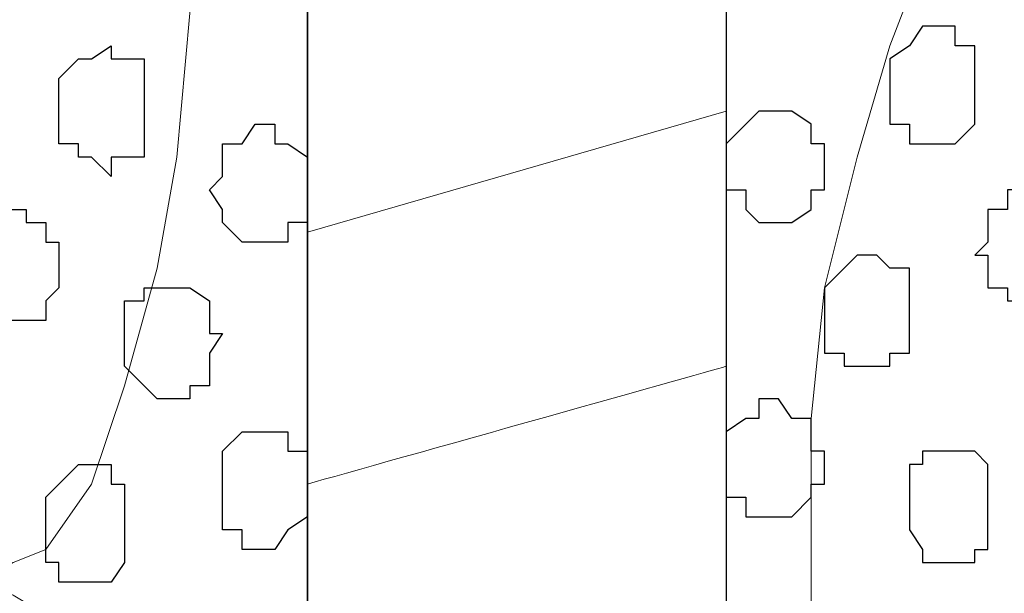
# Model space of a CAD drawing. Units: centimetres. Extents: x -8.7 to 9.3, y -9.1 to 13.4.
# Drawn here: x -2.4 to -2.1, y -0.6 to -0.4 of the extents above; entities that cross this region are included whole.
import ezdxf

# ---------------------------------------------------------------- set-up
doc = ezdxf.new("R2010")
doc.units = ezdxf.units.CM
doc.header["$MEASUREMENT"] = 0
doc.layers.add('Layer 1', color=7, linetype='Continuous')

msp = doc.modelspace()

# ---------------------------------------------------------------- linework, layer by layer
at = {"layer": 'Layer 1', "color": 254}
msp.add_open_spline([(-2.28671, 0.32408), (-2.28671, -0.16723), (-2.28671, -3.59481), (-2.28671, -3.59481), (-2.28671, -3.59481), (-2.28671, -3.59481), (-3.13126, -3.59481), (-3.13126, -3.59481), (-3.13126, -3.59481), (-3.13126, 0.93063), (-3.13126, 0.93063), (-3.13126, 0.93063), (-3.13126, 0.93063), (-2.6771, 0.63585), (-2.43487, 0.47862)], degree=3, knots=[0.5179179, 0.5179179, 0.5179179, 0.5179179, 0.75, 0.75, 0.75, 0.75, 1, 1, 1, 1.25, 1.25, 1.25, 1.25, 1.4333284, 1.4333284, 1.4333284, 1.4333284], dxfattribs=at)
at = {"layer": 'Layer 1', "color": 33}
msp.add_open_spline([(-2.28671, -3.59481), (-2.28671, -3.59481), (-2.15124, -3.59481), (-2.15124, -3.59481), (-2.15124, -3.59481), (-2.15124, -3.59481), (-2.15124, 0.82479), (-2.15124, 0.82479), (-2.15124, 0.82479), (-2.15124, 0.82479), (-2.28671, 0.82479), (-2.28671, 0.82479), (-2.28671, 0.82479), (-2.28671, 0.82479), (-2.28671, -3.59481), (-2.28671, -3.59481)], degree=3, knots=[0, 0, 0, 0, 0.25, 0.25, 0.25, 0.25, 0.5, 0.5, 0.5, 0.5, 0.75, 0.75, 0.75, 0.75, 1, 1, 1, 1], dxfattribs=at)
at = {"layer": 'Layer 1', "lineweight": 9}
for points, knots in [([(-2.15124, 0.82479), (-2.15124, 0.82479), (-2.28671, 0.82479), (-2.28671, 0.82479), (-2.28671, 0.82479), (-2.28671, 0.82479), (-2.28671, -3.59481), (-2.28671, -3.59481), (-2.28671, -3.59481), (-2.28671, -3.59481), (-2.15124, -3.59481), (-2.15124, -3.59481), (-2.15124, -3.59481), (-2.15124, -3.59481), (-2.15124, 0.82479), (-2.15124, 0.82479)], [0, 0, 0, 0, 0.25, 0.25, 0.25, 0.25, 0.5, 0.5, 0.5, 0.5, 0.75, 0.75, 0.75, 0.75, 1, 1, 1, 1]), ([(-2.15124, -3.59481), (-2.15124, -3.59481), (-2.15124, 0.09878), (-2.15124, 0.09878), (-2.15124, 0.09878), (-2.15124, 0.09878), (-1.30276, 0.09878), (-1.30276, 0.09878), (-1.30276, 0.09878), (-1.30276, 0.09878), (-1.30669, -3.59481), (-1.30669, -3.59481), (-1.30669, -3.59481), (-1.30669, -3.59481), (-2.15124, -3.59481), (-2.15124, -3.59481)], [0, 0, 0, 0, 0.25, 0.25, 0.25, 0.25, 0.5, 0.5, 0.5, 0.5, 0.75, 0.75, 0.75, 0.75, 1, 1, 1, 1]), ([(-3.01907, -0.39229), (-3.01907, -0.39229), (-2.41371, -0.17004), (-2.41371, -0.17004), (-2.41371, -0.17004), (-2.41371, -0.17004), (-2.39254, -0.17004), (-2.39254, -0.17004), (-2.39254, -0.17004), (-2.39254, -0.17004), (-2.38196, -0.17639), (-2.38196, -0.17639), (-2.38196, -0.17639), (-2.38196, -0.17639), (-2.37137, -0.18062), (-2.37137, -0.18062), (-2.37137, -0.18062), (-2.37137, -0.18062), (-2.35656, -0.20179), (-2.35656, -0.20179), (-2.35656, -0.20179), (-2.35656, -0.20179), (-2.34597, -0.23354), (-2.34597, -0.23354), (-2.34597, -0.23354), (-2.34597, -0.23354), (-2.33539, -0.27164), (-2.33539, -0.27164), (-2.33539, -0.27164), (-2.33539, -0.27164), (-2.32904, -0.31186), (-2.32904, -0.31186), (-2.32904, -0.31186), (-2.32904, -0.31186), (-2.32481, -0.35419), (-2.32481, -0.35419), (-2.32481, -0.35419), (-2.32481, -0.35419), (-2.31846, -0.40287), (-2.31846, -0.40287), (-2.31846, -0.40287), (-2.31846, -0.40287), (-2.32481, -0.44521), (-2.32481, -0.44521), (-2.32481, -0.44521), (-2.32481, -0.44521), (-2.32904, -0.49177), (-2.32904, -0.49177), (-2.32904, -0.49177), (-2.32904, -0.49177), (-2.33539, -0.52776), (-2.33539, -0.52776), (-2.33539, -0.52776), (-2.33539, -0.52776), (-2.34597, -0.56586), (-2.34597, -0.56586), (-2.34597, -0.56586), (-2.34597, -0.56586), (-2.35656, -0.59761), (-2.35656, -0.59761), (-2.35656, -0.59761), (-2.35656, -0.59761), (-2.37137, -0.61877), (-2.37137, -0.61877), (-2.37137, -0.61877), (-2.37137, -0.61877), (-2.38196, -0.62301), (-2.38196, -0.62301), (-2.38196, -0.62301), (-2.38196, -0.62301), (-2.39254, -0.62936), (-2.39254, -0.62936), (-2.39254, -0.62936), (-2.39254, -0.62936), (-2.40312, -0.62936), (-2.40312, -0.62936), (-2.40312, -0.62936), (-2.40312, -0.62936), (-2.41371, -0.62301), (-2.41371, -0.62301), (-2.41371, -0.62301), (-2.41371, -0.62301), (-3.01907, -0.39229), (-3.01907, -0.39229)], [0, 0, 0, 0, 0.047619, 0.047619, 0.047619, 0.047619, 0.095238, 0.095238, 0.095238, 0.095238, 0.142857, 0.142857, 0.142857, 0.142857, 0.190476, 0.190476, 0.190476, 0.190476, 0.238095, 0.238095, 0.238095, 0.238095, 0.285714, 0.285714, 0.285714, 0.285714, 0.333333, 0.333333, 0.333333, 0.333333, 0.380952, 0.380952, 0.380952, 0.380952, 0.428571, 0.428571, 0.428571, 0.428571, 0.47619, 0.47619, 0.47619, 0.47619, 0.52381, 0.52381, 0.52381, 0.52381, 0.571429, 0.571429, 0.571429, 0.571429, 0.619048, 0.619048, 0.619048, 0.619048, 0.666667, 0.666667, 0.666667, 0.666667, 0.714286, 0.714286, 0.714286, 0.714286, 0.761905, 0.761905, 0.761905, 0.761905, 0.809524, 0.809524, 0.809524, 0.809524, 0.857143, 0.857143, 0.857143, 0.857143, 0.904762, 0.904762, 0.904762, 0.904762, 0.952381, 0.952381, 0.952381, 0.952381, 1, 1, 1, 1]), ([(-1.42311, -0.62301), (-1.42311, -0.62301), (-2.02847, -0.39229), (-2.02847, -0.39229), (-2.02847, -0.39229), (-2.02847, -0.39229), (-2.04964, -0.39229), (-2.04964, -0.39229), (-2.04964, -0.39229), (-2.04964, -0.39229), (-2.06022, -0.39652), (-2.06022, -0.39652), (-2.06022, -0.39652), (-2.06022, -0.39652), (-2.07081, -0.40711), (-2.07081, -0.40711), (-2.07081, -0.40711), (-2.07081, -0.40711), (-2.08774, -0.42827), (-2.08774, -0.42827), (-2.08774, -0.42827), (-2.08774, -0.42827), (-2.09832, -0.45579), (-2.09832, -0.45579), (-2.09832, -0.45579), (-2.09832, -0.45579), (-2.10891, -0.49177), (-2.10891, -0.49177), (-2.10891, -0.49177), (-2.10891, -0.49177), (-2.11949, -0.53411), (-2.11949, -0.53411), (-2.11949, -0.53411), (-2.11949, -0.53411), (-2.12372, -0.57644), (-2.12372, -0.57644), (-2.12372, -0.57644), (-2.12372, -0.57644), (-2.12372, -0.67169), (-2.12372, -0.67169), (-2.12372, -0.67169), (-2.12372, -0.67169), (-2.11949, -0.71402), (-2.11949, -0.71402), (-2.11949, -0.71402), (-2.11949, -0.71402), (-2.10891, -0.75636), (-2.10891, -0.75636), (-2.10891, -0.75636), (-2.10891, -0.75636), (-2.10256, -0.79234), (-2.10256, -0.79234), (-2.10256, -0.79234), (-2.10256, -0.79234), (-2.08774, -0.81774), (-2.08774, -0.81774), (-2.08774, -0.81774), (-2.08774, -0.81774), (-2.07081, -0.83891), (-2.07081, -0.83891), (-2.07081, -0.83891), (-2.07081, -0.83891), (-2.06022, -0.84526), (-2.06022, -0.84526), (-2.06022, -0.84526), (-2.06022, -0.84526), (-2.04964, -0.84949), (-2.04964, -0.84949), (-2.04964, -0.84949), (-2.04964, -0.84949), (-2.02847, -0.84949), (-2.02847, -0.84949), (-2.02847, -0.84949), (-2.02847, -0.84949), (-1.42311, -0.62301), (-1.42311, -0.62301)], [0, 0, 0, 0, 0.052632, 0.052632, 0.052632, 0.052632, 0.105263, 0.105263, 0.105263, 0.105263, 0.157895, 0.157895, 0.157895, 0.157895, 0.210526, 0.210526, 0.210526, 0.210526, 0.263158, 0.263158, 0.263158, 0.263158, 0.315789, 0.315789, 0.315789, 0.315789, 0.368421, 0.368421, 0.368421, 0.368421, 0.421053, 0.421053, 0.421053, 0.421053, 0.473684, 0.473684, 0.473684, 0.473684, 0.526316, 0.526316, 0.526316, 0.526316, 0.578947, 0.578947, 0.578947, 0.578947, 0.631579, 0.631579, 0.631579, 0.631579, 0.684211, 0.684211, 0.684211, 0.684211, 0.736842, 0.736842, 0.736842, 0.736842, 0.789474, 0.789474, 0.789474, 0.789474, 0.842105, 0.842105, 0.842105, 0.842105, 0.894737, 0.894737, 0.894737, 0.894737, 0.947368, 0.947368, 0.947368, 0.947368, 1, 1, 1, 1]), ([(-3.01907, -0.85584), (-3.01907, -0.85584), (-2.41371, -0.62936), (-2.41371, -0.62936), (-2.41371, -0.62936), (-2.41371, -0.62936), (-2.39254, -0.62936), (-2.39254, -0.62936), (-2.39254, -0.62936), (-2.39254, -0.62936), (-2.38196, -0.63359), (-2.38196, -0.63359), (-2.38196, -0.63359), (-2.38196, -0.63359), (-2.37137, -0.63994), (-2.37137, -0.63994), (-2.37137, -0.63994), (-2.37137, -0.63994), (-2.35656, -0.66534), (-2.35656, -0.66534), (-2.35656, -0.66534), (-2.35656, -0.66534), (-2.34597, -0.69286), (-2.34597, -0.69286), (-2.34597, -0.69286), (-2.34597, -0.69286), (-2.33539, -0.72884), (-2.33539, -0.72884), (-2.33539, -0.72884), (-2.33539, -0.72884), (-2.32481, -0.77117), (-2.32481, -0.77117), (-2.32481, -0.77117), (-2.32481, -0.77117), (-2.31846, -0.81351), (-2.31846, -0.81351), (-2.31846, -0.81351), (-2.31846, -0.81351), (-2.31846, -0.90876), (-2.31846, -0.90876), (-2.31846, -0.90876), (-2.31846, -0.90876), (-2.32481, -0.95109), (-2.32481, -0.95109), (-2.32481, -0.95109), (-2.32481, -0.95109), (-2.33539, -0.99342), (-2.33539, -0.99342), (-2.33539, -0.99342), (-2.33539, -0.99342), (-2.34597, -1.02941), (-2.34597, -1.02941), (-2.34597, -1.02941), (-2.34597, -1.02941), (-2.35656, -1.05481), (-2.35656, -1.05481), (-2.35656, -1.05481), (-2.35656, -1.05481), (-2.37137, -1.07597), (-2.37137, -1.07597), (-2.37137, -1.07597), (-2.37137, -1.07597), (-2.38196, -1.08232), (-2.38196, -1.08232), (-2.38196, -1.08232), (-2.38196, -1.08232), (-2.39254, -1.08656), (-2.39254, -1.08656), (-2.39254, -1.08656), (-2.39254, -1.08656), (-2.41371, -1.08656), (-2.41371, -1.08656), (-2.41371, -1.08656), (-2.41371, -1.08656), (-3.01907, -0.85584), (-3.01907, -0.85584)], [0, 0, 0, 0, 0.052632, 0.052632, 0.052632, 0.052632, 0.105263, 0.105263, 0.105263, 0.105263, 0.157895, 0.157895, 0.157895, 0.157895, 0.210526, 0.210526, 0.210526, 0.210526, 0.263158, 0.263158, 0.263158, 0.263158, 0.315789, 0.315789, 0.315789, 0.315789, 0.368421, 0.368421, 0.368421, 0.368421, 0.421053, 0.421053, 0.421053, 0.421053, 0.473684, 0.473684, 0.473684, 0.473684, 0.526316, 0.526316, 0.526316, 0.526316, 0.578947, 0.578947, 0.578947, 0.578947, 0.631579, 0.631579, 0.631579, 0.631579, 0.684211, 0.684211, 0.684211, 0.684211, 0.736842, 0.736842, 0.736842, 0.736842, 0.789474, 0.789474, 0.789474, 0.789474, 0.842105, 0.842105, 0.842105, 0.842105, 0.894737, 0.894737, 0.894737, 0.894737, 0.947368, 0.947368, 0.947368, 0.947368, 1, 1, 1, 1])]:
    msp.add_open_spline(points, degree=3, knots=knots, dxfattribs=at)
at = {"layer": 'Layer 1', "color": 253}
for points, knots in [([(-2.09832, -0.47061), (-2.09832, -0.47061), (-2.09832, -0.46002), (-2.09832, -0.46002), (-2.09832, -0.46002), (-2.09832, -0.46002), (-2.09197, -0.45579), (-2.09197, -0.45579), (-2.09197, -0.45579), (-2.09197, -0.45579), (-2.08774, -0.44944), (-2.08774, -0.44944), (-2.08774, -0.44944), (-2.08774, -0.44944), (-2.07716, -0.44944), (-2.07716, -0.44944), (-2.07716, -0.44944), (-2.07716, -0.44944), (-2.07716, -0.45579), (-2.07716, -0.45579), (-2.07716, -0.45579), (-2.07716, -0.45579), (-2.07081, -0.45579), (-2.07081, -0.45579), (-2.07081, -0.45579), (-2.07081, -0.45579), (-2.07081, -0.48119), (-2.07081, -0.48119), (-2.07081, -0.48119), (-2.07081, -0.48119), (-2.07716, -0.48754), (-2.07716, -0.48754), (-2.07716, -0.48754), (-2.07716, -0.48754), (-2.09197, -0.48754), (-2.09197, -0.48754), (-2.09197, -0.48754), (-2.09197, -0.48754), (-2.09197, -0.48119), (-2.09197, -0.48119), (-2.09197, -0.48119), (-2.09197, -0.48119), (-2.09832, -0.48119), (-2.09832, -0.48119), (-2.09832, -0.48119), (-2.09832, -0.48119), (-2.09832, -0.47061), (-2.09832, -0.47061)], [0, 0, 0, 0, 0.083333, 0.083333, 0.083333, 0.083333, 0.166667, 0.166667, 0.166667, 0.166667, 0.25, 0.25, 0.25, 0.25, 0.333333, 0.333333, 0.333333, 0.333333, 0.416667, 0.416667, 0.416667, 0.416667, 0.5, 0.5, 0.5, 0.5, 0.583333, 0.583333, 0.583333, 0.583333, 0.666667, 0.666667, 0.666667, 0.666667, 0.75, 0.75, 0.75, 0.75, 0.833333, 0.833333, 0.833333, 0.833333, 0.916667, 0.916667, 0.916667, 0.916667, 1, 1, 1, 1]), ([(-2.33962, -0.47696), (-2.33962, -0.47696), (-2.33962, -0.46002), (-2.33962, -0.46002), (-2.33962, -0.46002), (-2.33962, -0.46002), (-2.35021, -0.46002), (-2.35021, -0.46002), (-2.35021, -0.46002), (-2.35021, -0.46002), (-2.35021, -0.45579), (-2.35021, -0.45579), (-2.35021, -0.45579), (-2.35021, -0.45579), (-2.35656, -0.46002), (-2.35656, -0.46002), (-2.35656, -0.46002), (-2.35656, -0.46002), (-2.36079, -0.46002), (-2.36079, -0.46002), (-2.36079, -0.46002), (-2.36079, -0.46002), (-2.36714, -0.46637), (-2.36714, -0.46637), (-2.36714, -0.46637), (-2.36714, -0.46637), (-2.36714, -0.48754), (-2.36714, -0.48754), (-2.36714, -0.48754), (-2.36714, -0.48754), (-2.36079, -0.48754), (-2.36079, -0.48754), (-2.36079, -0.48754), (-2.36079, -0.48754), (-2.36079, -0.49177), (-2.36079, -0.49177), (-2.36079, -0.49177), (-2.36079, -0.49177), (-2.35656, -0.49177), (-2.35656, -0.49177), (-2.35656, -0.49177), (-2.35656, -0.49177), (-2.35021, -0.49812), (-2.35021, -0.49812), (-2.35021, -0.49812), (-2.35021, -0.49812), (-2.35021, -0.49177), (-2.35021, -0.49177), (-2.35021, -0.49177), (-2.35021, -0.49177), (-2.33962, -0.49177), (-2.33962, -0.49177), (-2.33962, -0.49177), (-2.33962, -0.49177), (-2.33962, -0.47696), (-2.33962, -0.47696)], [0, 0, 0, 0, 0.071429, 0.071429, 0.071429, 0.071429, 0.142857, 0.142857, 0.142857, 0.142857, 0.214286, 0.214286, 0.214286, 0.214286, 0.285714, 0.285714, 0.285714, 0.285714, 0.357143, 0.357143, 0.357143, 0.357143, 0.428571, 0.428571, 0.428571, 0.428571, 0.5, 0.5, 0.5, 0.5, 0.571429, 0.571429, 0.571429, 0.571429, 0.642857, 0.642857, 0.642857, 0.642857, 0.714286, 0.714286, 0.714286, 0.714286, 0.785714, 0.785714, 0.785714, 0.785714, 0.857143, 0.857143, 0.857143, 0.857143, 0.928571, 0.928571, 0.928571, 0.928571, 1, 1, 1, 1]), ([(-2.15124, -0.49177), (-2.15124, -0.49177), (-2.15124, -0.48754), (-2.15124, -0.48754), (-2.15124, -0.48754), (-2.15124, -0.48754), (-2.14489, -0.48119), (-2.14489, -0.48119), (-2.14489, -0.48119), (-2.14489, -0.48119), (-2.14066, -0.47696), (-2.14066, -0.47696), (-2.14066, -0.47696), (-2.14066, -0.47696), (-2.13007, -0.47696), (-2.13007, -0.47696), (-2.13007, -0.47696), (-2.13007, -0.47696), (-2.12372, -0.48119), (-2.12372, -0.48119), (-2.12372, -0.48119), (-2.12372, -0.48119), (-2.12372, -0.48754), (-2.12372, -0.48754), (-2.12372, -0.48754), (-2.12372, -0.48754), (-2.11949, -0.48754), (-2.11949, -0.48754), (-2.11949, -0.48754), (-2.11949, -0.48754), (-2.11949, -0.50236), (-2.11949, -0.50236), (-2.11949, -0.50236), (-2.11949, -0.50236), (-2.12372, -0.50236), (-2.12372, -0.50236), (-2.12372, -0.50236), (-2.12372, -0.50236), (-2.12372, -0.50871), (-2.12372, -0.50871), (-2.12372, -0.50871), (-2.12372, -0.50871), (-2.13007, -0.51294), (-2.13007, -0.51294), (-2.13007, -0.51294), (-2.13007, -0.51294), (-2.14066, -0.51294), (-2.14066, -0.51294), (-2.14066, -0.51294), (-2.14066, -0.51294), (-2.14489, -0.50871), (-2.14489, -0.50871), (-2.14489, -0.50871), (-2.14489, -0.50871), (-2.14489, -0.50236), (-2.14489, -0.50236), (-2.14489, -0.50236), (-2.14489, -0.50236), (-2.15124, -0.50236), (-2.15124, -0.50236), (-2.15124, -0.50236), (-2.15124, -0.50236), (-2.15124, -0.49177), (-2.15124, -0.49177)], [0, 0, 0, 0, 0.0625, 0.0625, 0.0625, 0.0625, 0.125, 0.125, 0.125, 0.125, 0.1875, 0.1875, 0.1875, 0.1875, 0.25, 0.25, 0.25, 0.25, 0.3125, 0.3125, 0.3125, 0.3125, 0.375, 0.375, 0.375, 0.375, 0.4375, 0.4375, 0.4375, 0.4375, 0.5, 0.5, 0.5, 0.5, 0.5625, 0.5625, 0.5625, 0.5625, 0.625, 0.625, 0.625, 0.625, 0.6875, 0.6875, 0.6875, 0.6875, 0.75, 0.75, 0.75, 0.75, 0.8125, 0.8125, 0.8125, 0.8125, 0.875, 0.875, 0.875, 0.875, 0.9375, 0.9375, 0.9375, 0.9375, 1, 1, 1, 1]), ([(-2.28671, -0.50236), (-2.28671, -0.50236), (-2.28671, -0.49177), (-2.28671, -0.49177), (-2.28671, -0.49177), (-2.28671, -0.49177), (-2.29306, -0.48754), (-2.29306, -0.48754), (-2.29306, -0.48754), (-2.29306, -0.48754), (-2.29729, -0.48754), (-2.29729, -0.48754), (-2.29729, -0.48754), (-2.29729, -0.48754), (-2.29729, -0.48119), (-2.29729, -0.48119), (-2.29729, -0.48119), (-2.29729, -0.48119), (-2.30364, -0.48119), (-2.30364, -0.48119), (-2.30364, -0.48119), (-2.30364, -0.48119), (-2.30787, -0.48754), (-2.30787, -0.48754), (-2.30787, -0.48754), (-2.30787, -0.48754), (-2.31422, -0.48754), (-2.31422, -0.48754), (-2.31422, -0.48754), (-2.31422, -0.48754), (-2.31422, -0.49812), (-2.31422, -0.49812), (-2.31422, -0.49812), (-2.31422, -0.49812), (-2.31846, -0.50236), (-2.31846, -0.50236), (-2.31846, -0.50236), (-2.31846, -0.50236), (-2.31422, -0.50871), (-2.31422, -0.50871), (-2.31422, -0.50871), (-2.31422, -0.50871), (-2.31422, -0.51294), (-2.31422, -0.51294), (-2.31422, -0.51294), (-2.31422, -0.51294), (-2.30787, -0.51929), (-2.30787, -0.51929), (-2.30787, -0.51929), (-2.30787, -0.51929), (-2.29306, -0.51929), (-2.29306, -0.51929), (-2.29306, -0.51929), (-2.29306, -0.51929), (-2.29306, -0.51294), (-2.29306, -0.51294), (-2.29306, -0.51294), (-2.29306, -0.51294), (-2.28671, -0.51294), (-2.28671, -0.51294), (-2.28671, -0.51294), (-2.28671, -0.51294), (-2.28671, -0.50236), (-2.28671, -0.50236)], [0, 0, 0, 0, 0.0625, 0.0625, 0.0625, 0.0625, 0.125, 0.125, 0.125, 0.125, 0.1875, 0.1875, 0.1875, 0.1875, 0.25, 0.25, 0.25, 0.25, 0.3125, 0.3125, 0.3125, 0.3125, 0.375, 0.375, 0.375, 0.375, 0.4375, 0.4375, 0.4375, 0.4375, 0.5, 0.5, 0.5, 0.5, 0.5625, 0.5625, 0.5625, 0.5625, 0.625, 0.625, 0.625, 0.625, 0.6875, 0.6875, 0.6875, 0.6875, 0.75, 0.75, 0.75, 0.75, 0.8125, 0.8125, 0.8125, 0.8125, 0.875, 0.875, 0.875, 0.875, 0.9375, 0.9375, 0.9375, 0.9375, 1, 1, 1, 1]), ([(-2.07081, -0.52352), (-2.07081, -0.52352), (-2.06657, -0.51929), (-2.06657, -0.51929), (-2.06657, -0.51929), (-2.06657, -0.51929), (-2.06657, -0.50871), (-2.06657, -0.50871), (-2.06657, -0.50871), (-2.06657, -0.50871), (-2.06022, -0.50871), (-2.06022, -0.50871), (-2.06022, -0.50871), (-2.06022, -0.50871), (-2.06022, -0.50236), (-2.06022, -0.50236), (-2.06022, -0.50236), (-2.06022, -0.50236), (-2.04964, -0.50236), (-2.04964, -0.50236), (-2.04964, -0.50236), (-2.04964, -0.50236), (-2.04541, -0.50871), (-2.04541, -0.50871), (-2.04541, -0.50871), (-2.04541, -0.50871), (-2.03906, -0.51294), (-2.03906, -0.51294), (-2.03906, -0.51294), (-2.03906, -0.51294), (-2.03906, -0.53411), (-2.03906, -0.53411), (-2.03906, -0.53411), (-2.03906, -0.53411), (-2.04541, -0.53411), (-2.04541, -0.53411), (-2.04541, -0.53411), (-2.04541, -0.53411), (-2.04964, -0.53834), (-2.04964, -0.53834), (-2.04964, -0.53834), (-2.04964, -0.53834), (-2.06022, -0.53834), (-2.06022, -0.53834), (-2.06022, -0.53834), (-2.06022, -0.53834), (-2.06022, -0.53411), (-2.06022, -0.53411), (-2.06022, -0.53411), (-2.06022, -0.53411), (-2.06657, -0.53411), (-2.06657, -0.53411), (-2.06657, -0.53411), (-2.06657, -0.53411), (-2.06657, -0.52352), (-2.06657, -0.52352), (-2.06657, -0.52352), (-2.06657, -0.52352), (-2.07081, -0.52352), (-2.07081, -0.52352)], [0, 0, 0, 0, 0.066667, 0.066667, 0.066667, 0.066667, 0.133333, 0.133333, 0.133333, 0.133333, 0.2, 0.2, 0.2, 0.2, 0.266667, 0.266667, 0.266667, 0.266667, 0.333333, 0.333333, 0.333333, 0.333333, 0.4, 0.4, 0.4, 0.4, 0.466667, 0.466667, 0.466667, 0.466667, 0.533333, 0.533333, 0.533333, 0.533333, 0.6, 0.6, 0.6, 0.6, 0.666667, 0.666667, 0.666667, 0.666667, 0.733333, 0.733333, 0.733333, 0.733333, 0.8, 0.8, 0.8, 0.8, 0.866667, 0.866667, 0.866667, 0.866667, 0.933333, 0.933333, 0.933333, 0.933333, 1, 1, 1, 1]), ([(-2.31422, -0.54892), (-2.31422, -0.54892), (-2.31846, -0.54892), (-2.31846, -0.54892), (-2.31846, -0.54892), (-2.31846, -0.54892), (-2.31846, -0.53834), (-2.31846, -0.53834), (-2.31846, -0.53834), (-2.31846, -0.53834), (-2.32481, -0.53411), (-2.32481, -0.53411), (-2.32481, -0.53411), (-2.32481, -0.53411), (-2.33962, -0.53411), (-2.33962, -0.53411), (-2.33962, -0.53411), (-2.33962, -0.53411), (-2.33962, -0.53834), (-2.33962, -0.53834), (-2.33962, -0.53834), (-2.33962, -0.53834), (-2.34597, -0.53834), (-2.34597, -0.53834), (-2.34597, -0.53834), (-2.34597, -0.53834), (-2.34597, -0.55951), (-2.34597, -0.55951), (-2.34597, -0.55951), (-2.34597, -0.55951), (-2.33539, -0.57009), (-2.33539, -0.57009), (-2.33539, -0.57009), (-2.33539, -0.57009), (-2.32481, -0.57009), (-2.32481, -0.57009), (-2.32481, -0.57009), (-2.32481, -0.57009), (-2.32481, -0.56586), (-2.32481, -0.56586), (-2.32481, -0.56586), (-2.32481, -0.56586), (-2.31846, -0.56586), (-2.31846, -0.56586), (-2.31846, -0.56586), (-2.31846, -0.56586), (-2.31846, -0.55527), (-2.31846, -0.55527), (-2.31846, -0.55527), (-2.31846, -0.55527), (-2.31422, -0.54892), (-2.31422, -0.54892)], [0, 0, 0, 0, 0.076923, 0.076923, 0.076923, 0.076923, 0.153846, 0.153846, 0.153846, 0.153846, 0.230769, 0.230769, 0.230769, 0.230769, 0.307692, 0.307692, 0.307692, 0.307692, 0.384615, 0.384615, 0.384615, 0.384615, 0.461538, 0.461538, 0.461538, 0.461538, 0.538462, 0.538462, 0.538462, 0.538462, 0.615385, 0.615385, 0.615385, 0.615385, 0.692308, 0.692308, 0.692308, 0.692308, 0.769231, 0.769231, 0.769231, 0.769231, 0.846154, 0.846154, 0.846154, 0.846154, 0.923077, 0.923077, 0.923077, 0.923077, 1, 1, 1, 1]), ([(-2.15124, -0.59126), (-2.15124, -0.59126), (-2.15124, -0.58067), (-2.15124, -0.58067), (-2.15124, -0.58067), (-2.15124, -0.58067), (-2.14489, -0.57644), (-2.14489, -0.57644), (-2.14489, -0.57644), (-2.14489, -0.57644), (-2.14066, -0.57644), (-2.14066, -0.57644), (-2.14066, -0.57644), (-2.14066, -0.57644), (-2.14066, -0.57009), (-2.14066, -0.57009), (-2.14066, -0.57009), (-2.14066, -0.57009), (-2.13431, -0.57009), (-2.13431, -0.57009), (-2.13431, -0.57009), (-2.13431, -0.57009), (-2.13007, -0.57644), (-2.13007, -0.57644), (-2.13007, -0.57644), (-2.13007, -0.57644), (-2.12372, -0.57644), (-2.12372, -0.57644), (-2.12372, -0.57644), (-2.12372, -0.57644), (-2.12372, -0.58702), (-2.12372, -0.58702), (-2.12372, -0.58702), (-2.12372, -0.58702), (-2.11949, -0.58702), (-2.11949, -0.58702), (-2.11949, -0.58702), (-2.11949, -0.58702), (-2.11949, -0.59761), (-2.11949, -0.59761), (-2.11949, -0.59761), (-2.11949, -0.59761), (-2.12372, -0.59761), (-2.12372, -0.59761), (-2.12372, -0.59761), (-2.12372, -0.59761), (-2.12372, -0.60184), (-2.12372, -0.60184), (-2.12372, -0.60184), (-2.12372, -0.60184), (-2.13007, -0.60819), (-2.13007, -0.60819), (-2.13007, -0.60819), (-2.13007, -0.60819), (-2.14489, -0.60819), (-2.14489, -0.60819), (-2.14489, -0.60819), (-2.14489, -0.60819), (-2.14489, -0.60184), (-2.14489, -0.60184), (-2.14489, -0.60184), (-2.14489, -0.60184), (-2.15124, -0.60184), (-2.15124, -0.60184), (-2.15124, -0.60184), (-2.15124, -0.60184), (-2.15124, -0.59126), (-2.15124, -0.59126)], [0, 0, 0, 0, 0.058824, 0.058824, 0.058824, 0.058824, 0.117647, 0.117647, 0.117647, 0.117647, 0.176471, 0.176471, 0.176471, 0.176471, 0.235294, 0.235294, 0.235294, 0.235294, 0.294118, 0.294118, 0.294118, 0.294118, 0.352941, 0.352941, 0.352941, 0.352941, 0.411765, 0.411765, 0.411765, 0.411765, 0.470588, 0.470588, 0.470588, 0.470588, 0.529412, 0.529412, 0.529412, 0.529412, 0.588235, 0.588235, 0.588235, 0.588235, 0.647059, 0.647059, 0.647059, 0.647059, 0.705882, 0.705882, 0.705882, 0.705882, 0.764706, 0.764706, 0.764706, 0.764706, 0.823529, 0.823529, 0.823529, 0.823529, 0.882353, 0.882353, 0.882353, 0.882353, 0.941176, 0.941176, 0.941176, 0.941176, 1, 1, 1, 1]), ([(-2.09197, -0.60184), (-2.09197, -0.60184), (-2.09197, -0.59126), (-2.09197, -0.59126), (-2.09197, -0.59126), (-2.09197, -0.59126), (-2.08774, -0.59126), (-2.08774, -0.59126), (-2.08774, -0.59126), (-2.08774, -0.59126), (-2.08774, -0.58702), (-2.08774, -0.58702), (-2.08774, -0.58702), (-2.08774, -0.58702), (-2.07081, -0.58702), (-2.07081, -0.58702), (-2.07081, -0.58702), (-2.07081, -0.58702), (-2.06657, -0.59126), (-2.06657, -0.59126), (-2.06657, -0.59126), (-2.06657, -0.59126), (-2.06657, -0.61877), (-2.06657, -0.61877), (-2.06657, -0.61877), (-2.06657, -0.61877), (-2.07081, -0.61877), (-2.07081, -0.61877), (-2.07081, -0.61877), (-2.07081, -0.61877), (-2.07081, -0.62301), (-2.07081, -0.62301), (-2.07081, -0.62301), (-2.07081, -0.62301), (-2.08774, -0.62301), (-2.08774, -0.62301), (-2.08774, -0.62301), (-2.08774, -0.62301), (-2.08774, -0.61877), (-2.08774, -0.61877), (-2.08774, -0.61877), (-2.08774, -0.61877), (-2.09197, -0.61242), (-2.09197, -0.61242), (-2.09197, -0.61242), (-2.09197, -0.61242), (-2.09197, -0.60184), (-2.09197, -0.60184)], [0, 0, 0, 0, 0.083333, 0.083333, 0.083333, 0.083333, 0.166667, 0.166667, 0.166667, 0.166667, 0.25, 0.25, 0.25, 0.25, 0.333333, 0.333333, 0.333333, 0.333333, 0.416667, 0.416667, 0.416667, 0.416667, 0.5, 0.5, 0.5, 0.5, 0.583333, 0.583333, 0.583333, 0.583333, 0.666667, 0.666667, 0.666667, 0.666667, 0.75, 0.75, 0.75, 0.75, 0.833333, 0.833333, 0.833333, 0.833333, 0.916667, 0.916667, 0.916667, 0.916667, 1, 1, 1, 1]), ([(-2.34597, -0.61242), (-2.34597, -0.61242), (-2.34597, -0.59761), (-2.34597, -0.59761), (-2.34597, -0.59761), (-2.34597, -0.59761), (-2.35021, -0.59761), (-2.35021, -0.59761), (-2.35021, -0.59761), (-2.35021, -0.59761), (-2.35021, -0.59126), (-2.35021, -0.59126), (-2.35021, -0.59126), (-2.35021, -0.59126), (-2.36079, -0.59126), (-2.36079, -0.59126), (-2.36079, -0.59126), (-2.36079, -0.59126), (-2.36714, -0.59761), (-2.36714, -0.59761), (-2.36714, -0.59761), (-2.36714, -0.59761), (-2.37137, -0.60184), (-2.37137, -0.60184), (-2.37137, -0.60184), (-2.37137, -0.60184), (-2.37137, -0.62301), (-2.37137, -0.62301), (-2.37137, -0.62301), (-2.37137, -0.62301), (-2.36714, -0.62301), (-2.36714, -0.62301), (-2.36714, -0.62301), (-2.36714, -0.62301), (-2.36714, -0.62936), (-2.36714, -0.62936), (-2.36714, -0.62936), (-2.36714, -0.62936), (-2.35021, -0.62936), (-2.35021, -0.62936), (-2.35021, -0.62936), (-2.35021, -0.62936), (-2.34597, -0.62301), (-2.34597, -0.62301), (-2.34597, -0.62301), (-2.34597, -0.62301), (-2.34597, -0.61242), (-2.34597, -0.61242)], [0, 0, 0, 0, 0.083333, 0.083333, 0.083333, 0.083333, 0.166667, 0.166667, 0.166667, 0.166667, 0.25, 0.25, 0.25, 0.25, 0.333333, 0.333333, 0.333333, 0.333333, 0.416667, 0.416667, 0.416667, 0.416667, 0.5, 0.5, 0.5, 0.5, 0.583333, 0.583333, 0.583333, 0.583333, 0.666667, 0.666667, 0.666667, 0.666667, 0.75, 0.75, 0.75, 0.75, 0.833333, 0.833333, 0.833333, 0.833333, 0.916667, 0.916667, 0.916667, 0.916667, 1, 1, 1, 1])]:
    msp.add_open_spline(points, degree=3, knots=knots, dxfattribs=at)
at = {"layer": 'Layer 1', "lineweight": 9}
for points in [[(-2.28671, -0.51606), (-2.28671, -0.51606), (-2.15124, -0.47696), (-2.15124, -0.47696)], [(-2.28671, -0.59761), (-2.26304, -0.59095), (-2.15124, -0.55951), (-2.15124, -0.55951)]]:
    msp.add_open_spline(points, degree=3, dxfattribs=at)
at = {"layer": 'Layer 1', "color": 251}
msp.add_open_spline([(-2.36714, -0.52776), (-2.36714, -0.52776), (-2.36714, -0.51929), (-2.36714, -0.51929), (-2.36714, -0.51929), (-2.36714, -0.51929), (-2.37137, -0.51929), (-2.37137, -0.51929), (-2.37137, -0.51929), (-2.37137, -0.51929), (-2.37137, -0.51294), (-2.37137, -0.51294), (-2.37137, -0.51294), (-2.37137, -0.51294), (-2.37772, -0.51294), (-2.37772, -0.51294), (-2.37772, -0.51294), (-2.37772, -0.51294), (-2.37772, -0.50871), (-2.37772, -0.50871), (-2.37772, -0.50871), (-2.37772, -0.50871), (-2.38831, -0.50871), (-2.38831, -0.50871), (-2.38831, -0.50871), (-2.38831, -0.50871), (-2.39254, -0.51294), (-2.39254, -0.51294), (-2.39254, -0.51294), (-2.39254, -0.51294), (-2.39254, -0.51929), (-2.39254, -0.51929), (-2.39254, -0.51929), (-2.39254, -0.51929), (-2.39889, -0.51929), (-2.39889, -0.51929), (-2.39889, -0.51929), (-2.39889, -0.51929), (-2.39889, -0.53411), (-2.39889, -0.53411), (-2.39889, -0.53411), (-2.39889, -0.53411), (-2.39254, -0.53834), (-2.39254, -0.53834), (-2.39254, -0.53834), (-2.39254, -0.53834), (-2.39254, -0.54469), (-2.39254, -0.54469), (-2.39254, -0.54469), (-2.39254, -0.54469), (-2.37137, -0.54469), (-2.37137, -0.54469), (-2.37137, -0.54469), (-2.37137, -0.54469), (-2.37137, -0.53834), (-2.37137, -0.53834), (-2.37137, -0.53834), (-2.37137, -0.53834), (-2.36714, -0.53411), (-2.36714, -0.53411), (-2.36714, -0.53411), (-2.36714, -0.53411), (-2.36714, -0.52776), (-2.36714, -0.52776)], degree=3, knots=[0, 0, 0, 0, 0.0625, 0.0625, 0.0625, 0.0625, 0.125, 0.125, 0.125, 0.125, 0.1875, 0.1875, 0.1875, 0.1875, 0.25, 0.25, 0.25, 0.25, 0.3125, 0.3125, 0.3125, 0.3125, 0.375, 0.375, 0.375, 0.375, 0.4375, 0.4375, 0.4375, 0.4375, 0.5, 0.5, 0.5, 0.5, 0.5625, 0.5625, 0.5625, 0.5625, 0.625, 0.625, 0.625, 0.625, 0.6875, 0.6875, 0.6875, 0.6875, 0.75, 0.75, 0.75, 0.75, 0.8125, 0.8125, 0.8125, 0.8125, 0.875, 0.875, 0.875, 0.875, 0.9375, 0.9375, 0.9375, 0.9375, 1, 1, 1, 1], dxfattribs=at)
at = {"layer": 'Layer 1', "color": 8}
for points, knots in [([(-2.11949, -0.54469), (-2.11949, -0.54469), (-2.11949, -0.53411), (-2.11949, -0.53411), (-2.11949, -0.53411), (-2.11949, -0.53411), (-2.11314, -0.52776), (-2.11314, -0.52776), (-2.11314, -0.52776), (-2.11314, -0.52776), (-2.10891, -0.52352), (-2.10891, -0.52352), (-2.10891, -0.52352), (-2.10891, -0.52352), (-2.10256, -0.52352), (-2.10256, -0.52352), (-2.10256, -0.52352), (-2.10256, -0.52352), (-2.09832, -0.52776), (-2.09832, -0.52776), (-2.09832, -0.52776), (-2.09832, -0.52776), (-2.09197, -0.52776), (-2.09197, -0.52776), (-2.09197, -0.52776), (-2.09197, -0.52776), (-2.09197, -0.55527), (-2.09197, -0.55527), (-2.09197, -0.55527), (-2.09197, -0.55527), (-2.09832, -0.55527), (-2.09832, -0.55527), (-2.09832, -0.55527), (-2.09832, -0.55527), (-2.09832, -0.55951), (-2.09832, -0.55951), (-2.09832, -0.55951), (-2.09832, -0.55951), (-2.11314, -0.55951), (-2.11314, -0.55951), (-2.11314, -0.55951), (-2.11314, -0.55951), (-2.11314, -0.55527), (-2.11314, -0.55527), (-2.11314, -0.55527), (-2.11314, -0.55527), (-2.11949, -0.55527), (-2.11949, -0.55527), (-2.11949, -0.55527), (-2.11949, -0.55527), (-2.11949, -0.54469), (-2.11949, -0.54469)], [0, 0, 0, 0, 0.076923, 0.076923, 0.076923, 0.076923, 0.153846, 0.153846, 0.153846, 0.153846, 0.230769, 0.230769, 0.230769, 0.230769, 0.307692, 0.307692, 0.307692, 0.307692, 0.384615, 0.384615, 0.384615, 0.384615, 0.461538, 0.461538, 0.461538, 0.461538, 0.538462, 0.538462, 0.538462, 0.538462, 0.615385, 0.615385, 0.615385, 0.615385, 0.692308, 0.692308, 0.692308, 0.692308, 0.769231, 0.769231, 0.769231, 0.769231, 0.846154, 0.846154, 0.846154, 0.846154, 0.923077, 0.923077, 0.923077, 0.923077, 1, 1, 1, 1]), ([(-2.28671, -0.59761), (-2.28671, -0.59761), (-2.28671, -0.58702), (-2.28671, -0.58702), (-2.28671, -0.58702), (-2.28671, -0.58702), (-2.29306, -0.58702), (-2.29306, -0.58702), (-2.29306, -0.58702), (-2.29306, -0.58702), (-2.29306, -0.58067), (-2.29306, -0.58067), (-2.29306, -0.58067), (-2.29306, -0.58067), (-2.30787, -0.58067), (-2.30787, -0.58067), (-2.30787, -0.58067), (-2.30787, -0.58067), (-2.31422, -0.58702), (-2.31422, -0.58702), (-2.31422, -0.58702), (-2.31422, -0.58702), (-2.31422, -0.61242), (-2.31422, -0.61242), (-2.31422, -0.61242), (-2.31422, -0.61242), (-2.30787, -0.61242), (-2.30787, -0.61242), (-2.30787, -0.61242), (-2.30787, -0.61242), (-2.30787, -0.61877), (-2.30787, -0.61877), (-2.30787, -0.61877), (-2.30787, -0.61877), (-2.29729, -0.61877), (-2.29729, -0.61877), (-2.29729, -0.61877), (-2.29729, -0.61877), (-2.29306, -0.61242), (-2.29306, -0.61242), (-2.29306, -0.61242), (-2.29306, -0.61242), (-2.28671, -0.60819), (-2.28671, -0.60819), (-2.28671, -0.60819), (-2.28671, -0.60819), (-2.28671, -0.59761), (-2.28671, -0.59761)], [0, 0, 0, 0, 0.083333, 0.083333, 0.083333, 0.083333, 0.166667, 0.166667, 0.166667, 0.166667, 0.25, 0.25, 0.25, 0.25, 0.333333, 0.333333, 0.333333, 0.333333, 0.416667, 0.416667, 0.416667, 0.416667, 0.5, 0.5, 0.5, 0.5, 0.583333, 0.583333, 0.583333, 0.583333, 0.666667, 0.666667, 0.666667, 0.666667, 0.75, 0.75, 0.75, 0.75, 0.833333, 0.833333, 0.833333, 0.833333, 0.916667, 0.916667, 0.916667, 0.916667, 1, 1, 1, 1])]:
    msp.add_open_spline(points, degree=3, knots=knots, dxfattribs=at)

doc.saveas('drawing.dxf')
